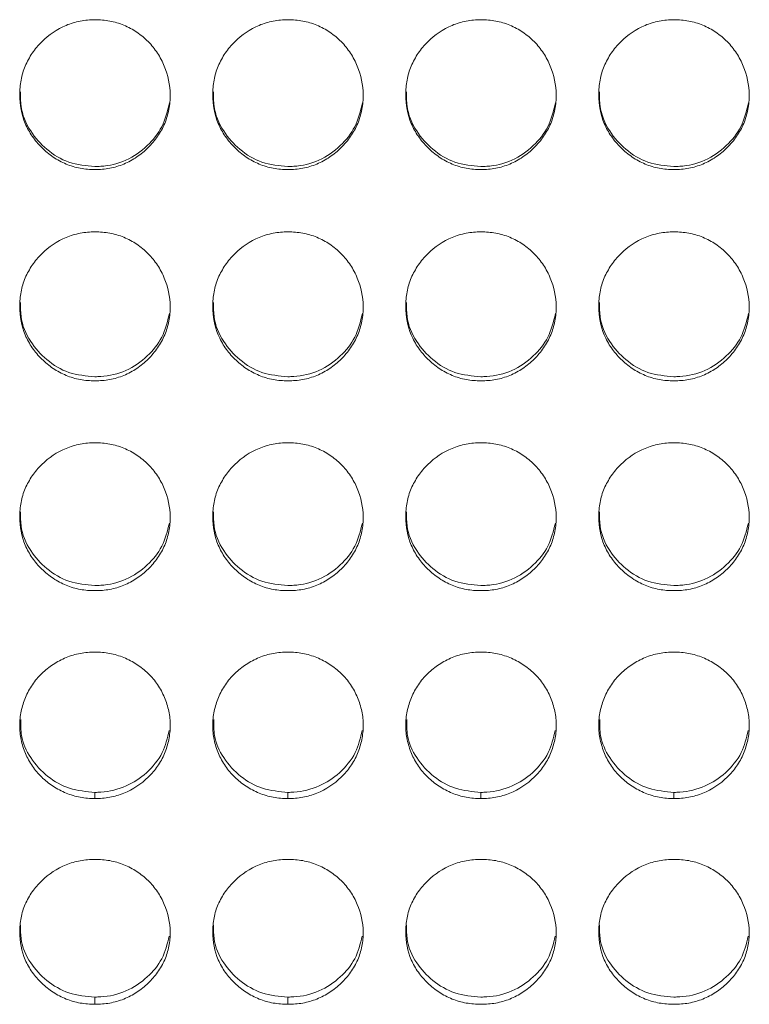
# Model space of a CAD drawing. Units: millimetres. Extents: x 3328 to 3625, y 1837 to 2053.
# Drawn here: x 3401 to 3404, y 1957 to 1961 of the extents above; entities that cross this region are included whole.
import ezdxf

# ---------------------------------------------------------------- set-up
doc = ezdxf.new("R2010")
doc.units = ezdxf.units.MM
doc.layers.add('Греерс', color=7, linetype='Continuous', lineweight=15)

# ---------------------------------------------------------------- blocks, each defined once
blk = doc.blocks.new('ЗВ-200Е_спереди')
at = {"layer": 'Греерс', "color": 7, "linetype": 'Continuous', "lineweight": 15}
for p, q in [((-631.86, 107.137), (-631.86, 106.889)), ((-624.16, 107.137), (-624.16, 106.889)), ((-616.46, 107.137), (-616.46, 106.889)), ((-608.76, 107.137), (-608.76, 106.889)), ((-631.858, 98.97), (-631.858, 98.681)), ((-624.158, 98.97), (-624.158, 98.681))]:
    blk.add_line(p, q, dxfattribs=at)
for points, knots in [([(-631.858, 131.992), (-632.056, 131.992), (-632.252, 132.009), (-632.637, 132.08), (-632.828, 132.136), (-633.192, 132.287), (-633.364, 132.381), (-633.687, 132.602), (-633.841, 132.73), (-634.119, 133.006), (-634.245, 133.155), (-634.469, 133.48), (-634.564, 133.653), (-634.786, 134.191), (-634.857, 134.586), (-634.857, 135.173), (-634.84, 135.371), (-634.77, 135.755), (-634.716, 135.941), (-634.565, 136.301), (-634.468, 136.476), (-634.247, 136.8), (-634.122, 136.951), (-633.704, 137.371), (-633.377, 137.594), (-632.827, 137.822), (-632.639, 137.878), (-632.254, 137.953), (-632.056, 137.972), (-631.857, 137.972)], [0, 0, 0, 0, 0.0625, 0.0625, 0.125, 0.125, 0.1875, 0.1875, 0.25, 0.25, 0.3125, 0.3125, 0.375, 0.375, 0.5, 0.5, 0.5625, 0.5625, 0.625, 0.625, 0.6875, 0.6875, 0.75, 0.75, 0.875, 0.875, 0.9375, 0.9375, 1, 1, 1, 1]), ([(-631.857, 137.972), (-631.659, 137.972), (-631.463, 137.954), (-631.079, 137.883), (-630.888, 137.828), (-630.523, 137.676), (-630.351, 137.582), (-630.027, 137.362), (-629.874, 137.235), (-629.598, 136.956), (-629.475, 136.804), (-629.259, 136.475), (-629.166, 136.3), (-628.942, 135.759), (-628.861, 135.366), (-628.855, 134.783), (-628.873, 134.585), (-628.946, 134.2), (-629.001, 134.014), (-629.152, 133.654), (-629.248, 133.479), (-629.469, 133.156), (-629.595, 133.006), (-629.875, 132.728), (-630.027, 132.603), (-630.35, 132.383), (-630.524, 132.287), (-630.888, 132.135), (-631.076, 132.08), (-631.461, 132.008), (-631.659, 131.992), (-631.858, 131.992)], [0, 0, 0, 0, 0.0625, 0.0625, 0.125, 0.125, 0.1875, 0.1875, 0.25, 0.25, 0.3125, 0.3125, 0.375, 0.375, 0.5, 0.5, 0.5625, 0.5625, 0.625, 0.625, 0.6875, 0.6875, 0.75, 0.75, 0.8125, 0.8125, 0.875, 0.875, 0.9375, 0.9375, 1, 1, 1, 1]), ([(-624.158, 131.992), (-624.356, 131.992), (-624.552, 132.009), (-624.937, 132.08), (-625.128, 132.136), (-625.492, 132.287), (-625.664, 132.381), (-625.987, 132.602), (-626.141, 132.73), (-626.419, 133.006), (-626.545, 133.155), (-626.769, 133.48), (-626.864, 133.653), (-627.086, 134.191), (-627.157, 134.586), (-627.157, 135.173), (-627.14, 135.371), (-627.07, 135.755), (-627.016, 135.941), (-626.865, 136.301), (-626.768, 136.476), (-626.547, 136.8), (-626.422, 136.951), (-626.004, 137.371), (-625.677, 137.594), (-625.127, 137.822), (-624.939, 137.878), (-624.554, 137.953), (-624.356, 137.972), (-624.157, 137.972)], [0, 0, 0, 0, 0.0625, 0.0625, 0.125, 0.125, 0.1875, 0.1875, 0.25, 0.25, 0.3125, 0.3125, 0.375, 0.375, 0.5, 0.5, 0.5625, 0.5625, 0.625, 0.625, 0.6875, 0.6875, 0.75, 0.75, 0.875, 0.875, 0.9375, 0.9375, 1, 1, 1, 1]), ([(-624.157, 137.972), (-623.959, 137.972), (-623.763, 137.954), (-623.379, 137.883), (-623.188, 137.828), (-622.823, 137.676), (-622.651, 137.582), (-622.327, 137.362), (-622.174, 137.235), (-621.898, 136.956), (-621.775, 136.804), (-621.559, 136.475), (-621.466, 136.3), (-621.242, 135.759), (-621.161, 135.366), (-621.155, 134.783), (-621.173, 134.585), (-621.246, 134.2), (-621.301, 134.014), (-621.452, 133.654), (-621.548, 133.479), (-621.769, 133.156), (-621.895, 133.006), (-622.175, 132.728), (-622.327, 132.603), (-622.65, 132.383), (-622.824, 132.287), (-623.188, 132.135), (-623.376, 132.08), (-623.761, 132.008), (-623.959, 131.992), (-624.158, 131.992)], [0, 0, 0, 0, 0.0625, 0.0625, 0.125, 0.125, 0.1875, 0.1875, 0.25, 0.25, 0.3125, 0.3125, 0.375, 0.375, 0.5, 0.5, 0.5625, 0.5625, 0.625, 0.625, 0.6875, 0.6875, 0.75, 0.75, 0.8125, 0.8125, 0.875, 0.875, 0.9375, 0.9375, 1, 1, 1, 1]), ([(-616.458, 131.992), (-616.656, 131.992), (-616.852, 132.009), (-617.237, 132.08), (-617.428, 132.136), (-617.792, 132.287), (-617.964, 132.381), (-618.287, 132.602), (-618.441, 132.73), (-618.719, 133.006), (-618.845, 133.155), (-619.069, 133.48), (-619.164, 133.653), (-619.386, 134.191), (-619.457, 134.586), (-619.457, 135.173), (-619.44, 135.371), (-619.37, 135.755), (-619.316, 135.941), (-619.165, 136.301), (-619.068, 136.476), (-618.847, 136.8), (-618.722, 136.951), (-618.304, 137.371), (-617.977, 137.594), (-617.427, 137.822), (-617.239, 137.878), (-616.854, 137.953), (-616.656, 137.972), (-616.457, 137.972)], [0, 0, 0, 0, 0.0625, 0.0625, 0.125, 0.125, 0.1875, 0.1875, 0.25, 0.25, 0.3125, 0.3125, 0.375, 0.375, 0.5, 0.5, 0.5625, 0.5625, 0.625, 0.625, 0.6875, 0.6875, 0.75, 0.75, 0.875, 0.875, 0.9375, 0.9375, 1, 1, 1, 1]), ([(-616.457, 137.972), (-616.259, 137.972), (-616.063, 137.954), (-615.679, 137.883), (-615.488, 137.828), (-615.123, 137.676), (-614.951, 137.582), (-614.627, 137.362), (-614.474, 137.235), (-614.198, 136.956), (-614.075, 136.804), (-613.859, 136.475), (-613.766, 136.3), (-613.542, 135.759), (-613.461, 135.366), (-613.455, 134.783), (-613.473, 134.585), (-613.546, 134.2), (-613.601, 134.014), (-613.752, 133.654), (-613.848, 133.479), (-614.069, 133.156), (-614.195, 133.006), (-614.475, 132.728), (-614.627, 132.603), (-614.95, 132.383), (-615.124, 132.287), (-615.488, 132.135), (-615.676, 132.08), (-616.061, 132.008), (-616.259, 131.992), (-616.458, 131.992)], [0, 0, 0, 0, 0.0625, 0.0625, 0.125, 0.125, 0.1875, 0.1875, 0.25, 0.25, 0.3125, 0.3125, 0.375, 0.375, 0.5, 0.5, 0.5625, 0.5625, 0.625, 0.625, 0.6875, 0.6875, 0.75, 0.75, 0.8125, 0.8125, 0.875, 0.875, 0.9375, 0.9375, 1, 1, 1, 1]), ([(-608.758, 131.992), (-608.956, 131.992), (-609.152, 132.009), (-609.537, 132.08), (-609.728, 132.136), (-610.092, 132.287), (-610.264, 132.381), (-610.587, 132.602), (-610.741, 132.73), (-611.019, 133.006), (-611.145, 133.155), (-611.369, 133.48), (-611.464, 133.653), (-611.686, 134.191), (-611.757, 134.586), (-611.757, 135.173), (-611.74, 135.371), (-611.67, 135.755), (-611.616, 135.941), (-611.465, 136.301), (-611.368, 136.476), (-611.147, 136.8), (-611.022, 136.951), (-610.604, 137.371), (-610.277, 137.594), (-609.727, 137.822), (-609.539, 137.878), (-609.154, 137.953), (-608.956, 137.972), (-608.757, 137.972)], [0, 0, 0, 0, 0.0625, 0.0625, 0.125, 0.125, 0.1875, 0.1875, 0.25, 0.25, 0.3125, 0.3125, 0.375, 0.375, 0.5, 0.5, 0.5625, 0.5625, 0.625, 0.625, 0.6875, 0.6875, 0.75, 0.75, 0.875, 0.875, 0.9375, 0.9375, 1, 1, 1, 1]), ([(-608.757, 137.972), (-608.559, 137.972), (-608.363, 137.954), (-607.979, 137.883), (-607.788, 137.828), (-607.423, 137.676), (-607.251, 137.582), (-606.927, 137.362), (-606.774, 137.235), (-606.498, 136.956), (-606.375, 136.804), (-606.159, 136.475), (-606.066, 136.3), (-605.842, 135.759), (-605.761, 135.366), (-605.755, 134.783), (-605.773, 134.585), (-605.846, 134.2), (-605.901, 134.014), (-606.052, 133.654), (-606.148, 133.479), (-606.369, 133.156), (-606.495, 133.006), (-606.775, 132.728), (-606.927, 132.603), (-607.25, 132.383), (-607.424, 132.287), (-607.788, 132.135), (-607.976, 132.08), (-608.361, 132.008), (-608.559, 131.992), (-608.758, 131.992)], [0, 0, 0, 0, 0.0625, 0.0625, 0.125, 0.125, 0.1875, 0.1875, 0.25, 0.25, 0.3125, 0.3125, 0.375, 0.375, 0.5, 0.5, 0.5625, 0.5625, 0.625, 0.625, 0.6875, 0.6875, 0.75, 0.75, 0.8125, 0.8125, 0.875, 0.875, 0.9375, 0.9375, 1, 1, 1, 1]), ([(-631.858, 132.115), (-632.212, 132.146), (-632.909, 132.207), (-633.801, 132.758), (-634.483, 133.523), (-634.838, 134.354), (-634.828, 134.9), (-634.824, 135.089)], [0, 0, 0, 0, 0.224868, 0.441941, 0.650522, 0.879354, 1, 1, 1, 1]), ([(-624.158, 132.115), (-624.512, 132.146), (-625.209, 132.207), (-626.101, 132.758), (-626.783, 133.523), (-627.138, 134.354), (-627.128, 134.9), (-627.124, 135.089)], [0, 0, 0, 0, 0.224868, 0.441941, 0.650522, 0.879354, 1, 1, 1, 1]), ([(-616.458, 132.115), (-616.812, 132.146), (-617.509, 132.207), (-618.401, 132.758), (-619.083, 133.523), (-619.438, 134.354), (-619.428, 134.9), (-619.424, 135.089)], [0, 0, 0, 0, 0.224867, 0.44194, 0.650522, 0.879354, 1, 1, 1, 1]), ([(-608.758, 132.115), (-609.112, 132.146), (-609.809, 132.207), (-610.701, 132.758), (-611.383, 133.523), (-611.738, 134.354), (-611.728, 134.9), (-611.724, 135.089)], [0, 0, 0, 0, 0.224867, 0.44194, 0.650522, 0.879354, 1, 1, 1, 1]), ([(-628.887, 134.651), (-628.966, 134.324), (-629.12, 133.686), (-629.762, 132.897), (-630.593, 132.309), (-631.359, 132.124), (-631.781, 132.116), (-631.858, 132.115)], [0, 0, 0, 0, 0.236265, 0.459849, 0.702278, 0.94613, 1, 1, 1, 1]), ([(-621.187, 134.651), (-621.266, 134.324), (-621.42, 133.686), (-622.062, 132.897), (-622.893, 132.309), (-623.659, 132.124), (-624.081, 132.116), (-624.158, 132.115)], [0, 0, 0, 0, 0.236265, 0.459849, 0.702278, 0.94613, 1, 1, 1, 1]), ([(-613.487, 134.651), (-613.566, 134.324), (-613.72, 133.686), (-614.362, 132.897), (-615.193, 132.309), (-615.959, 132.124), (-616.381, 132.116), (-616.458, 132.115)], [0, 0, 0, 0, 0.236265, 0.459849, 0.702277, 0.946129, 1, 1, 1, 1]), ([(-605.787, 134.651), (-605.866, 134.324), (-606.02, 133.686), (-606.662, 132.897), (-607.493, 132.309), (-608.259, 132.124), (-608.681, 132.116), (-608.758, 132.115)], [0, 0, 0, 0, 0.236265, 0.459848, 0.702278, 0.946129, 1, 1, 1, 1]), ([(-631.858, 123.56), (-632.056, 123.56), (-632.252, 123.576), (-632.637, 123.647), (-632.828, 123.702), (-633.192, 123.853), (-633.364, 123.946), (-633.687, 124.166), (-633.841, 124.293), (-634.119, 124.568), (-634.245, 124.716), (-634.469, 125.038), (-634.564, 125.211), (-634.786, 125.746), (-634.857, 126.139), (-634.857, 126.722), (-634.84, 126.919), (-634.77, 127.301), (-634.716, 127.486), (-634.565, 127.844), (-634.468, 128.018), (-634.247, 128.34), (-634.122, 128.491), (-633.704, 128.909), (-633.377, 129.13), (-632.827, 129.357), (-632.639, 129.413), (-632.254, 129.488), (-632.056, 129.506), (-631.857, 129.507)], [0, 0, 0, 0, 0.0625, 0.0625, 0.125, 0.125, 0.1875, 0.1875, 0.25, 0.25, 0.3125, 0.3125, 0.375, 0.375, 0.5, 0.5, 0.5625, 0.5625, 0.625, 0.625, 0.6875, 0.6875, 0.75, 0.75, 0.875, 0.875, 0.9375, 0.9375, 1, 1, 1, 1]), ([(-631.857, 129.507), (-631.659, 129.506), (-631.463, 129.489), (-631.079, 129.418), (-630.888, 129.363), (-630.523, 129.212), (-630.351, 129.119), (-630.027, 128.9), (-629.874, 128.773), (-629.598, 128.495), (-629.475, 128.344), (-629.259, 128.017), (-629.166, 127.843), (-628.942, 127.305), (-628.861, 126.914), (-628.855, 126.334), (-628.873, 126.137), (-628.946, 125.755), (-629.001, 125.569), (-629.152, 125.211), (-629.248, 125.037), (-629.469, 124.717), (-629.595, 124.568), (-629.875, 124.291), (-630.027, 124.166), (-630.35, 123.948), (-630.524, 123.852), (-630.888, 123.701), (-631.076, 123.647), (-631.461, 123.576), (-631.659, 123.56), (-631.858, 123.56)], [0, 0, 0, 0, 0.0625, 0.0625, 0.125, 0.125, 0.1875, 0.1875, 0.25, 0.25, 0.3125, 0.3125, 0.375, 0.375, 0.5, 0.5, 0.5625, 0.5625, 0.625, 0.625, 0.6875, 0.6875, 0.75, 0.75, 0.8125, 0.8125, 0.875, 0.875, 0.9375, 0.9375, 1, 1, 1, 1]), ([(-624.158, 123.56), (-624.356, 123.56), (-624.552, 123.576), (-624.937, 123.647), (-625.128, 123.702), (-625.492, 123.853), (-625.664, 123.946), (-625.987, 124.166), (-626.141, 124.293), (-626.419, 124.568), (-626.545, 124.716), (-626.769, 125.038), (-626.864, 125.211), (-627.086, 125.746), (-627.157, 126.139), (-627.157, 126.722), (-627.14, 126.919), (-627.07, 127.301), (-627.016, 127.486), (-626.865, 127.844), (-626.768, 128.018), (-626.547, 128.34), (-626.422, 128.491), (-626.004, 128.909), (-625.677, 129.13), (-625.127, 129.357), (-624.939, 129.413), (-624.554, 129.488), (-624.356, 129.506), (-624.157, 129.507)], [0, 0, 0, 0, 0.0625, 0.0625, 0.125, 0.125, 0.1875, 0.1875, 0.25, 0.25, 0.3125, 0.3125, 0.375, 0.375, 0.5, 0.5, 0.5625, 0.5625, 0.625, 0.625, 0.6875, 0.6875, 0.75, 0.75, 0.875, 0.875, 0.9375, 0.9375, 1, 1, 1, 1]), ([(-624.157, 129.507), (-623.959, 129.506), (-623.763, 129.489), (-623.379, 129.418), (-623.188, 129.363), (-622.823, 129.212), (-622.651, 129.119), (-622.327, 128.9), (-622.174, 128.773), (-621.898, 128.495), (-621.775, 128.344), (-621.559, 128.017), (-621.466, 127.843), (-621.242, 127.305), (-621.161, 126.914), (-621.155, 126.334), (-621.173, 126.137), (-621.246, 125.755), (-621.301, 125.569), (-621.452, 125.211), (-621.548, 125.037), (-621.769, 124.717), (-621.895, 124.568), (-622.175, 124.291), (-622.327, 124.166), (-622.65, 123.948), (-622.824, 123.852), (-623.188, 123.701), (-623.376, 123.647), (-623.761, 123.576), (-623.959, 123.56), (-624.158, 123.56)], [0, 0, 0, 0, 0.0625, 0.0625, 0.125, 0.125, 0.1875, 0.1875, 0.25, 0.25, 0.3125, 0.3125, 0.375, 0.375, 0.5, 0.5, 0.5625, 0.5625, 0.625, 0.625, 0.6875, 0.6875, 0.75, 0.75, 0.8125, 0.8125, 0.875, 0.875, 0.9375, 0.9375, 1, 1, 1, 1]), ([(-616.458, 123.56), (-616.656, 123.56), (-616.852, 123.576), (-617.237, 123.647), (-617.428, 123.702), (-617.792, 123.853), (-617.964, 123.946), (-618.287, 124.166), (-618.441, 124.293), (-618.719, 124.568), (-618.845, 124.716), (-619.069, 125.038), (-619.164, 125.211), (-619.386, 125.746), (-619.457, 126.139), (-619.457, 126.722), (-619.44, 126.919), (-619.37, 127.301), (-619.316, 127.486), (-619.165, 127.844), (-619.068, 128.018), (-618.847, 128.34), (-618.722, 128.491), (-618.304, 128.909), (-617.977, 129.13), (-617.427, 129.357), (-617.239, 129.413), (-616.854, 129.488), (-616.656, 129.506), (-616.457, 129.507)], [0, 0, 0, 0, 0.0625, 0.0625, 0.125, 0.125, 0.1875, 0.1875, 0.25, 0.25, 0.3125, 0.3125, 0.375, 0.375, 0.5, 0.5, 0.5625, 0.5625, 0.625, 0.625, 0.6875, 0.6875, 0.75, 0.75, 0.875, 0.875, 0.9375, 0.9375, 1, 1, 1, 1]), ([(-616.457, 129.507), (-616.259, 129.506), (-616.063, 129.489), (-615.679, 129.418), (-615.488, 129.363), (-615.123, 129.212), (-614.951, 129.119), (-614.627, 128.9), (-614.474, 128.773), (-614.198, 128.495), (-614.075, 128.344), (-613.859, 128.017), (-613.766, 127.843), (-613.542, 127.305), (-613.461, 126.914), (-613.455, 126.334), (-613.473, 126.137), (-613.546, 125.755), (-613.601, 125.569), (-613.752, 125.211), (-613.848, 125.037), (-614.069, 124.717), (-614.195, 124.568), (-614.475, 124.291), (-614.627, 124.166), (-614.95, 123.948), (-615.124, 123.852), (-615.488, 123.701), (-615.676, 123.647), (-616.061, 123.576), (-616.259, 123.56), (-616.458, 123.56)], [0, 0, 0, 0, 0.0625, 0.0625, 0.125, 0.125, 0.1875, 0.1875, 0.25, 0.25, 0.3125, 0.3125, 0.375, 0.375, 0.5, 0.5, 0.5625, 0.5625, 0.625, 0.625, 0.6875, 0.6875, 0.75, 0.75, 0.8125, 0.8125, 0.875, 0.875, 0.9375, 0.9375, 1, 1, 1, 1]), ([(-608.758, 123.56), (-608.956, 123.56), (-609.152, 123.576), (-609.537, 123.647), (-609.728, 123.702), (-610.092, 123.853), (-610.264, 123.946), (-610.587, 124.166), (-610.741, 124.293), (-611.019, 124.568), (-611.145, 124.716), (-611.369, 125.038), (-611.464, 125.211), (-611.686, 125.746), (-611.757, 126.139), (-611.757, 126.722), (-611.74, 126.919), (-611.67, 127.301), (-611.616, 127.486), (-611.465, 127.844), (-611.368, 128.018), (-611.147, 128.34), (-611.022, 128.491), (-610.604, 128.909), (-610.277, 129.13), (-609.727, 129.357), (-609.539, 129.413), (-609.154, 129.488), (-608.956, 129.506), (-608.757, 129.507)], [0, 0, 0, 0, 0.0625, 0.0625, 0.125, 0.125, 0.1875, 0.1875, 0.25, 0.25, 0.3125, 0.3125, 0.375, 0.375, 0.5, 0.5, 0.5625, 0.5625, 0.625, 0.625, 0.6875, 0.6875, 0.75, 0.75, 0.875, 0.875, 0.9375, 0.9375, 1, 1, 1, 1]), ([(-608.757, 129.507), (-608.559, 129.506), (-608.363, 129.489), (-607.979, 129.418), (-607.788, 129.363), (-607.423, 129.212), (-607.251, 129.119), (-606.927, 128.9), (-606.774, 128.773), (-606.498, 128.495), (-606.375, 128.344), (-606.159, 128.017), (-606.066, 127.843), (-605.842, 127.305), (-605.761, 126.914), (-605.755, 126.334), (-605.773, 126.137), (-605.846, 125.755), (-605.901, 125.569), (-606.052, 125.211), (-606.148, 125.037), (-606.369, 124.717), (-606.495, 124.568), (-606.775, 124.291), (-606.927, 124.166), (-607.25, 123.948), (-607.424, 123.852), (-607.788, 123.701), (-607.976, 123.647), (-608.361, 123.576), (-608.559, 123.56), (-608.758, 123.56)], [0, 0, 0, 0, 0.0625, 0.0625, 0.125, 0.125, 0.1875, 0.1875, 0.25, 0.25, 0.3125, 0.3125, 0.375, 0.375, 0.5, 0.5, 0.5625, 0.5625, 0.625, 0.625, 0.6875, 0.6875, 0.75, 0.75, 0.8125, 0.8125, 0.875, 0.875, 0.9375, 0.9375, 1, 1, 1, 1]), ([(-631.858, 123.724), (-632.212, 123.755), (-632.909, 123.816), (-633.801, 124.363), (-634.483, 125.124), (-634.838, 125.951), (-634.828, 126.494), (-634.824, 126.681)], [0, 0, 0, 0, 0.224868, 0.44194, 0.650522, 0.879354, 1, 1, 1, 1]), ([(-624.158, 123.724), (-624.512, 123.755), (-625.209, 123.816), (-626.101, 124.363), (-626.783, 125.124), (-627.138, 125.951), (-627.128, 126.494), (-627.124, 126.681)], [0, 0, 0, 0, 0.224868, 0.44194, 0.650522, 0.879354, 1, 1, 1, 1]), ([(-616.458, 123.724), (-616.812, 123.755), (-617.509, 123.816), (-618.401, 124.363), (-619.083, 125.124), (-619.438, 125.951), (-619.428, 126.494), (-619.424, 126.681)], [0, 0, 0, 0, 0.224867, 0.44194, 0.650522, 0.879354, 1, 1, 1, 1]), ([(-608.758, 123.724), (-609.112, 123.755), (-609.809, 123.816), (-610.701, 124.363), (-611.383, 125.124), (-611.738, 125.951), (-611.728, 126.494), (-611.724, 126.681)], [0, 0, 0, 0, 0.224867, 0.44194, 0.650521, 0.879354, 1, 1, 1, 1]), ([(-628.888, 126.241), (-628.967, 125.917), (-629.121, 125.285), (-629.762, 124.501), (-630.593, 123.917), (-631.359, 123.733), (-631.781, 123.726), (-631.858, 123.724)], [0, 0, 0, 0, 0.235285, 0.459157, 0.701897, 0.946061, 1, 1, 1, 1]), ([(-621.188, 126.241), (-621.267, 125.917), (-621.421, 125.285), (-622.062, 124.501), (-622.893, 123.917), (-623.659, 123.733), (-624.081, 123.726), (-624.158, 123.724)], [0, 0, 0, 0, 0.235285, 0.459157, 0.701897, 0.946061, 1, 1, 1, 1]), ([(-613.488, 126.241), (-613.567, 125.917), (-613.721, 125.285), (-614.362, 124.501), (-615.193, 123.917), (-615.959, 123.733), (-616.381, 123.726), (-616.458, 123.724)], [0, 0, 0, 0, 0.235285, 0.459157, 0.701896, 0.94606, 1, 1, 1, 1]), ([(-605.788, 126.241), (-605.867, 125.917), (-606.021, 125.285), (-606.662, 124.501), (-607.493, 123.917), (-608.259, 123.733), (-608.681, 123.726), (-608.758, 123.724)], [0, 0, 0, 0, 0.235285, 0.459156, 0.701896, 0.94606, 1, 1, 1, 1]), ([(-631.858, 115.187), (-632.056, 115.187), (-632.252, 115.203), (-632.637, 115.274), (-632.828, 115.328), (-633.192, 115.478), (-633.364, 115.57), (-633.687, 115.788), (-633.841, 115.914), (-634.119, 116.187), (-634.245, 116.334), (-634.469, 116.654), (-634.564, 116.825), (-634.786, 117.356), (-634.857, 117.746), (-634.857, 118.325), (-634.84, 118.52), (-634.77, 118.9), (-634.716, 119.084), (-634.565, 119.439), (-634.468, 119.611), (-634.247, 119.932), (-634.122, 120.081), (-633.704, 120.496), (-633.377, 120.716), (-632.827, 120.941), (-632.639, 120.997), (-632.254, 121.071), (-632.056, 121.09), (-631.857, 121.09)], [0, 0, 0, 0, 0.0625, 0.0625, 0.125, 0.125, 0.1875, 0.1875, 0.25, 0.25, 0.3125, 0.3125, 0.375, 0.375, 0.5, 0.5, 0.5625, 0.5625, 0.625, 0.625, 0.6875, 0.6875, 0.75, 0.75, 0.875, 0.875, 0.9375, 0.9375, 1, 1, 1, 1]), ([(-631.857, 121.09), (-631.659, 121.09), (-631.463, 121.073), (-631.079, 121.002), (-630.888, 120.947), (-630.523, 120.798), (-630.351, 120.705), (-630.027, 120.487), (-629.874, 120.361), (-629.598, 120.086), (-629.475, 119.935), (-629.259, 119.611), (-629.166, 119.438), (-628.942, 118.904), (-628.861, 118.516), (-628.855, 117.939), (-628.873, 117.744), (-628.946, 117.365), (-629.001, 117.181), (-629.152, 116.825), (-629.248, 116.653), (-629.469, 116.335), (-629.595, 116.187), (-629.875, 115.913), (-630.027, 115.789), (-630.35, 115.572), (-630.524, 115.477), (-630.888, 115.327), (-631.076, 115.273), (-631.461, 115.203), (-631.659, 115.187), (-631.858, 115.187)], [0, 0, 0, 0, 0.0625, 0.0625, 0.125, 0.125, 0.1875, 0.1875, 0.25, 0.25, 0.3125, 0.3125, 0.375, 0.375, 0.5, 0.5, 0.5625, 0.5625, 0.625, 0.625, 0.6875, 0.6875, 0.75, 0.75, 0.8125, 0.8125, 0.875, 0.875, 0.9375, 0.9375, 1, 1, 1, 1]), ([(-624.158, 115.187), (-624.356, 115.187), (-624.552, 115.203), (-624.937, 115.274), (-625.128, 115.328), (-625.492, 115.478), (-625.664, 115.57), (-625.987, 115.788), (-626.141, 115.914), (-626.419, 116.187), (-626.545, 116.334), (-626.769, 116.654), (-626.864, 116.825), (-627.086, 117.356), (-627.157, 117.746), (-627.157, 118.325), (-627.14, 118.52), (-627.07, 118.9), (-627.016, 119.084), (-626.865, 119.439), (-626.768, 119.611), (-626.547, 119.932), (-626.422, 120.081), (-626.004, 120.496), (-625.677, 120.716), (-625.127, 120.941), (-624.939, 120.997), (-624.554, 121.071), (-624.356, 121.09), (-624.157, 121.09)], [0, 0, 0, 0, 0.0625, 0.0625, 0.125, 0.125, 0.1875, 0.1875, 0.25, 0.25, 0.3125, 0.3125, 0.375, 0.375, 0.5, 0.5, 0.5625, 0.5625, 0.625, 0.625, 0.6875, 0.6875, 0.75, 0.75, 0.875, 0.875, 0.9375, 0.9375, 1, 1, 1, 1]), ([(-624.157, 121.09), (-623.959, 121.09), (-623.763, 121.073), (-623.379, 121.002), (-623.188, 120.947), (-622.823, 120.798), (-622.651, 120.705), (-622.327, 120.487), (-622.174, 120.361), (-621.898, 120.086), (-621.775, 119.935), (-621.559, 119.611), (-621.466, 119.438), (-621.242, 118.904), (-621.161, 118.516), (-621.155, 117.939), (-621.173, 117.744), (-621.246, 117.365), (-621.301, 117.181), (-621.452, 116.825), (-621.548, 116.653), (-621.769, 116.335), (-621.895, 116.187), (-622.175, 115.913), (-622.327, 115.789), (-622.65, 115.572), (-622.824, 115.477), (-623.188, 115.327), (-623.376, 115.273), (-623.761, 115.203), (-623.959, 115.187), (-624.158, 115.187)], [0, 0, 0, 0, 0.0625, 0.0625, 0.125, 0.125, 0.1875, 0.1875, 0.25, 0.25, 0.3125, 0.3125, 0.375, 0.375, 0.5, 0.5, 0.5625, 0.5625, 0.625, 0.625, 0.6875, 0.6875, 0.75, 0.75, 0.8125, 0.8125, 0.875, 0.875, 0.9375, 0.9375, 1, 1, 1, 1]), ([(-616.458, 115.187), (-616.656, 115.187), (-616.852, 115.203), (-617.237, 115.274), (-617.428, 115.328), (-617.792, 115.478), (-617.964, 115.57), (-618.287, 115.788), (-618.441, 115.914), (-618.719, 116.187), (-618.845, 116.334), (-619.069, 116.654), (-619.164, 116.825), (-619.386, 117.356), (-619.457, 117.746), (-619.457, 118.325), (-619.44, 118.52), (-619.37, 118.9), (-619.316, 119.084), (-619.165, 119.439), (-619.068, 119.611), (-618.847, 119.932), (-618.722, 120.081), (-618.304, 120.496), (-617.977, 120.716), (-617.427, 120.941), (-617.239, 120.997), (-616.854, 121.071), (-616.656, 121.09), (-616.457, 121.09)], [0, 0, 0, 0, 0.0625, 0.0625, 0.125, 0.125, 0.1875, 0.1875, 0.25, 0.25, 0.3125, 0.3125, 0.375, 0.375, 0.5, 0.5, 0.5625, 0.5625, 0.625, 0.625, 0.6875, 0.6875, 0.75, 0.75, 0.875, 0.875, 0.9375, 0.9375, 1, 1, 1, 1]), ([(-616.457, 121.09), (-616.259, 121.09), (-616.063, 121.073), (-615.679, 121.002), (-615.488, 120.947), (-615.123, 120.798), (-614.951, 120.705), (-614.627, 120.487), (-614.474, 120.361), (-614.198, 120.086), (-614.075, 119.935), (-613.859, 119.611), (-613.766, 119.438), (-613.542, 118.904), (-613.461, 118.516), (-613.455, 117.939), (-613.473, 117.744), (-613.546, 117.365), (-613.601, 117.181), (-613.752, 116.825), (-613.848, 116.653), (-614.069, 116.335), (-614.195, 116.187), (-614.475, 115.913), (-614.627, 115.789), (-614.95, 115.572), (-615.124, 115.477), (-615.488, 115.327), (-615.676, 115.273), (-616.061, 115.203), (-616.259, 115.187), (-616.458, 115.187)], [0, 0, 0, 0, 0.0625, 0.0625, 0.125, 0.125, 0.1875, 0.1875, 0.25, 0.25, 0.3125, 0.3125, 0.375, 0.375, 0.5, 0.5, 0.5625, 0.5625, 0.625, 0.625, 0.6875, 0.6875, 0.75, 0.75, 0.8125, 0.8125, 0.875, 0.875, 0.9375, 0.9375, 1, 1, 1, 1]), ([(-608.758, 115.187), (-608.956, 115.187), (-609.152, 115.203), (-609.537, 115.274), (-609.728, 115.328), (-610.092, 115.478), (-610.264, 115.57), (-610.587, 115.788), (-610.741, 115.914), (-611.019, 116.187), (-611.145, 116.334), (-611.369, 116.654), (-611.464, 116.825), (-611.686, 117.356), (-611.757, 117.746), (-611.757, 118.325), (-611.74, 118.52), (-611.67, 118.9), (-611.616, 119.084), (-611.465, 119.439), (-611.368, 119.611), (-611.147, 119.932), (-611.022, 120.081), (-610.604, 120.496), (-610.277, 120.716), (-609.727, 120.941), (-609.539, 120.997), (-609.154, 121.071), (-608.956, 121.09), (-608.757, 121.09)], [0, 0, 0, 0, 0.0625, 0.0625, 0.125, 0.125, 0.1875, 0.1875, 0.25, 0.25, 0.3125, 0.3125, 0.375, 0.375, 0.5, 0.5, 0.5625, 0.5625, 0.625, 0.625, 0.6875, 0.6875, 0.75, 0.75, 0.875, 0.875, 0.9375, 0.9375, 1, 1, 1, 1]), ([(-608.757, 121.09), (-608.559, 121.09), (-608.363, 121.073), (-607.979, 121.002), (-607.788, 120.947), (-607.423, 120.798), (-607.251, 120.705), (-606.927, 120.487), (-606.774, 120.361), (-606.498, 120.086), (-606.375, 119.935), (-606.159, 119.611), (-606.066, 119.438), (-605.842, 118.904), (-605.761, 118.516), (-605.755, 117.939), (-605.773, 117.744), (-605.846, 117.365), (-605.901, 117.181), (-606.052, 116.825), (-606.148, 116.653), (-606.369, 116.335), (-606.495, 116.187), (-606.775, 115.913), (-606.927, 115.789), (-607.25, 115.572), (-607.424, 115.477), (-607.788, 115.327), (-607.976, 115.273), (-608.361, 115.203), (-608.559, 115.187), (-608.758, 115.187)], [0, 0, 0, 0, 0.0625, 0.0625, 0.125, 0.125, 0.1875, 0.1875, 0.25, 0.25, 0.3125, 0.3125, 0.375, 0.375, 0.5, 0.5, 0.5625, 0.5625, 0.625, 0.625, 0.6875, 0.6875, 0.75, 0.75, 0.8125, 0.8125, 0.875, 0.875, 0.9375, 0.9375, 1, 1, 1, 1]), ([(-631.858, 115.393), (-632.212, 115.424), (-632.909, 115.484), (-633.801, 116.027), (-634.483, 116.782), (-634.838, 117.602), (-634.828, 118.141), (-634.824, 118.327)], [0, 0, 0, 0, 0.224868, 0.441941, 0.650522, 0.879354, 1, 1, 1, 1]), ([(-624.158, 115.393), (-624.512, 115.424), (-625.209, 115.484), (-626.101, 116.027), (-626.783, 116.782), (-627.138, 117.602), (-627.128, 118.141), (-627.124, 118.327)], [0, 0, 0, 0, 0.224868, 0.441941, 0.650522, 0.879354, 1, 1, 1, 1]), ([(-616.458, 115.393), (-616.812, 115.424), (-617.509, 115.484), (-618.401, 116.027), (-619.083, 116.782), (-619.438, 117.602), (-619.428, 118.141), (-619.424, 118.327)], [0, 0, 0, 0, 0.2248672, 0.4419399, 0.6505215, 0.879354, 1, 1, 1, 1]), ([(-608.758, 115.393), (-609.112, 115.424), (-609.809, 115.484), (-610.701, 116.027), (-611.383, 116.782), (-611.738, 117.602), (-611.728, 118.141), (-611.724, 118.327)], [0, 0, 0, 0, 0.224867, 0.44194, 0.650521, 0.879354, 1, 1, 1, 1]), ([(-628.89, 117.885), (-628.969, 117.565), (-629.122, 116.94), (-629.762, 116.164), (-630.593, 115.585), (-631.359, 115.402), (-631.781, 115.395), (-631.858, 115.393)], [0, 0, 0, 0, 0.234291, 0.458454, 0.701509, 0.945991, 1, 1, 1, 1]), ([(-621.19, 117.885), (-621.269, 117.565), (-621.422, 116.94), (-622.062, 116.164), (-622.893, 115.585), (-623.659, 115.402), (-624.081, 115.395), (-624.158, 115.393)], [0, 0, 0, 0, 0.234291, 0.458453, 0.701509, 0.945991, 1, 1, 1, 1]), ([(-613.49, 117.885), (-613.569, 117.565), (-613.722, 116.94), (-614.362, 116.164), (-615.193, 115.585), (-615.959, 115.402), (-616.381, 115.395), (-616.458, 115.393)], [0, 0, 0, 0, 0.234291, 0.458454, 0.701508, 0.94599, 1, 1, 1, 1]), ([(-605.79, 117.885), (-605.869, 117.565), (-606.022, 116.94), (-606.662, 116.164), (-607.493, 115.585), (-608.259, 115.402), (-608.681, 115.395), (-608.758, 115.393)], [0, 0, 0, 0, 0.234291, 0.458453, 0.701508, 0.94599, 1, 1, 1, 1]), ([(-631.86, 106.889), (-632.058, 106.888), (-632.254, 106.906), (-632.638, 106.978), (-632.828, 107.035), (-633.192, 107.184), (-633.364, 107.275), (-633.69, 107.488), (-633.845, 107.611), (-634.123, 107.878), (-634.247, 108.025), (-634.465, 108.345), (-634.556, 108.516), (-634.704, 108.868), (-634.763, 109.053), (-634.841, 109.429), (-634.861, 109.618), (-634.861, 109.998), (-634.84, 110.192), (-634.761, 110.567), (-634.704, 110.749), (-634.555, 111.105), (-634.463, 111.277), (-634.247, 111.594), (-634.123, 111.742), (-633.842, 112.014), (-633.688, 112.135), (-633.363, 112.349), (-633.188, 112.443), (-632.825, 112.592), (-632.639, 112.647), (-632.254, 112.721), (-632.056, 112.738), (-631.857, 112.738)], [0, 0, 0, 0, 0.0625, 0.0625, 0.125, 0.125, 0.1875, 0.1875, 0.25, 0.25, 0.3125, 0.3125, 0.375, 0.375, 0.4375, 0.4375, 0.5, 0.5, 0.5625, 0.5625, 0.625, 0.625, 0.6875, 0.6875, 0.75, 0.75, 0.8125, 0.8125, 0.875, 0.875, 0.9375, 0.9375, 1, 1, 1, 1]), ([(-631.857, 112.738), (-631.659, 112.737), (-631.463, 112.719), (-631.079, 112.646), (-630.889, 112.59), (-630.525, 112.441), (-630.352, 112.349), (-630.026, 112.136), (-629.871, 112.013), (-629.593, 111.743), (-629.468, 111.596), (-629.251, 111.276), (-629.159, 111.103), (-629.011, 110.749), (-628.952, 110.566), (-628.873, 110.188), (-628.854, 109.998), (-628.854, 109.618), (-628.875, 109.425), (-628.954, 109.05), (-629.01, 108.867), (-629.158, 108.513), (-629.251, 108.341), (-629.468, 108.025), (-629.593, 107.879), (-630.013, 107.474), (-630.343, 107.254), (-630.891, 107.033), (-631.078, 106.979), (-631.463, 106.907), (-631.661, 106.889), (-631.86, 106.889)], [0, 0, 0, 0, 0.0625, 0.0625, 0.125, 0.125, 0.1875, 0.1875, 0.25, 0.25, 0.3125, 0.3125, 0.375, 0.375, 0.4375, 0.4375, 0.5, 0.5, 0.5625, 0.5625, 0.625, 0.625, 0.6875, 0.6875, 0.75, 0.75, 0.875, 0.875, 0.9375, 0.9375, 1, 1, 1, 1]), ([(-624.16, 106.889), (-624.358, 106.888), (-624.554, 106.906), (-624.938, 106.978), (-625.128, 107.035), (-625.492, 107.184), (-625.664, 107.275), (-625.99, 107.488), (-626.145, 107.611), (-626.423, 107.878), (-626.547, 108.025), (-626.765, 108.345), (-626.856, 108.516), (-627.004, 108.868), (-627.063, 109.053), (-627.141, 109.429), (-627.161, 109.618), (-627.161, 109.998), (-627.14, 110.192), (-627.061, 110.567), (-627.004, 110.749), (-626.855, 111.105), (-626.763, 111.277), (-626.547, 111.594), (-626.423, 111.742), (-626.142, 112.014), (-625.988, 112.135), (-625.663, 112.349), (-625.488, 112.443), (-625.125, 112.592), (-624.939, 112.647), (-624.554, 112.721), (-624.356, 112.738), (-624.157, 112.738)], [0, 0, 0, 0, 0.0625, 0.0625, 0.125, 0.125, 0.1875, 0.1875, 0.25, 0.25, 0.3125, 0.3125, 0.375, 0.375, 0.4375, 0.4375, 0.5, 0.5, 0.5625, 0.5625, 0.625, 0.625, 0.6875, 0.6875, 0.75, 0.75, 0.8125, 0.8125, 0.875, 0.875, 0.9375, 0.9375, 1, 1, 1, 1]), ([(-624.157, 112.738), (-623.959, 112.737), (-623.763, 112.719), (-623.379, 112.646), (-623.189, 112.59), (-622.825, 112.441), (-622.652, 112.349), (-622.326, 112.136), (-622.171, 112.013), (-621.893, 111.743), (-621.768, 111.596), (-621.551, 111.276), (-621.459, 111.103), (-621.311, 110.749), (-621.252, 110.566), (-621.173, 110.188), (-621.154, 109.998), (-621.154, 109.618), (-621.175, 109.425), (-621.254, 109.05), (-621.31, 108.867), (-621.458, 108.513), (-621.551, 108.341), (-621.768, 108.025), (-621.893, 107.879), (-622.313, 107.474), (-622.643, 107.254), (-623.191, 107.033), (-623.378, 106.979), (-623.763, 106.907), (-623.961, 106.889), (-624.16, 106.889)], [0, 0, 0, 0, 0.0625, 0.0625, 0.125, 0.125, 0.1875, 0.1875, 0.25, 0.25, 0.3125, 0.3125, 0.375, 0.375, 0.4375, 0.4375, 0.5, 0.5, 0.5625, 0.5625, 0.625, 0.625, 0.6875, 0.6875, 0.75, 0.75, 0.875, 0.875, 0.9375, 0.9375, 1, 1, 1, 1]), ([(-616.46, 106.889), (-616.658, 106.888), (-616.854, 106.906), (-617.238, 106.978), (-617.428, 107.035), (-617.792, 107.184), (-617.964, 107.275), (-618.29, 107.488), (-618.445, 107.611), (-618.723, 107.878), (-618.847, 108.025), (-619.065, 108.345), (-619.156, 108.516), (-619.304, 108.868), (-619.363, 109.053), (-619.441, 109.429), (-619.461, 109.618), (-619.461, 109.998), (-619.44, 110.192), (-619.361, 110.567), (-619.304, 110.749), (-619.155, 111.105), (-619.063, 111.277), (-618.847, 111.594), (-618.723, 111.742), (-618.442, 112.014), (-618.288, 112.135), (-617.963, 112.349), (-617.788, 112.443), (-617.425, 112.592), (-617.239, 112.647), (-616.854, 112.721), (-616.656, 112.738), (-616.457, 112.738)], [0, 0, 0, 0, 0.0625, 0.0625, 0.125, 0.125, 0.1875, 0.1875, 0.25, 0.25, 0.3125, 0.3125, 0.375, 0.375, 0.4375, 0.4375, 0.5, 0.5, 0.5625, 0.5625, 0.625, 0.625, 0.6875, 0.6875, 0.75, 0.75, 0.8125, 0.8125, 0.875, 0.875, 0.9375, 0.9375, 1, 1, 1, 1]), ([(-616.457, 112.738), (-616.259, 112.737), (-616.063, 112.719), (-615.679, 112.646), (-615.489, 112.59), (-615.125, 112.441), (-614.952, 112.349), (-614.626, 112.136), (-614.471, 112.013), (-614.193, 111.743), (-614.068, 111.596), (-613.851, 111.276), (-613.759, 111.103), (-613.611, 110.749), (-613.552, 110.566), (-613.473, 110.188), (-613.454, 109.998), (-613.454, 109.618), (-613.475, 109.425), (-613.554, 109.05), (-613.61, 108.867), (-613.758, 108.513), (-613.851, 108.341), (-614.068, 108.025), (-614.193, 107.879), (-614.613, 107.474), (-614.943, 107.254), (-615.491, 107.033), (-615.678, 106.979), (-616.063, 106.907), (-616.261, 106.889), (-616.46, 106.889)], [0, 0, 0, 0, 0.0625, 0.0625, 0.125, 0.125, 0.1875, 0.1875, 0.25, 0.25, 0.3125, 0.3125, 0.375, 0.375, 0.4375, 0.4375, 0.5, 0.5, 0.5625, 0.5625, 0.625, 0.625, 0.6875, 0.6875, 0.75, 0.75, 0.875, 0.875, 0.9375, 0.9375, 1, 1, 1, 1]), ([(-608.76, 106.889), (-608.958, 106.888), (-609.154, 106.906), (-609.538, 106.978), (-609.728, 107.035), (-610.092, 107.184), (-610.264, 107.275), (-610.59, 107.488), (-610.745, 107.611), (-611.023, 107.878), (-611.147, 108.025), (-611.365, 108.345), (-611.456, 108.516), (-611.604, 108.868), (-611.663, 109.053), (-611.741, 109.429), (-611.761, 109.618), (-611.761, 109.998), (-611.74, 110.192), (-611.661, 110.567), (-611.604, 110.749), (-611.455, 111.105), (-611.363, 111.277), (-611.147, 111.594), (-611.023, 111.742), (-610.742, 112.014), (-610.588, 112.135), (-610.263, 112.349), (-610.088, 112.443), (-609.725, 112.592), (-609.539, 112.647), (-609.154, 112.721), (-608.956, 112.738), (-608.757, 112.738)], [0, 0, 0, 0, 0.0625, 0.0625, 0.125, 0.125, 0.1875, 0.1875, 0.25, 0.25, 0.3125, 0.3125, 0.375, 0.375, 0.4375, 0.4375, 0.5, 0.5, 0.5625, 0.5625, 0.625, 0.625, 0.6875, 0.6875, 0.75, 0.75, 0.8125, 0.8125, 0.875, 0.875, 0.9375, 0.9375, 1, 1, 1, 1]), ([(-608.757, 112.738), (-608.559, 112.737), (-608.363, 112.719), (-607.979, 112.646), (-607.789, 112.59), (-607.425, 112.441), (-607.252, 112.349), (-606.926, 112.136), (-606.771, 112.013), (-606.493, 111.743), (-606.368, 111.596), (-606.151, 111.276), (-606.059, 111.103), (-605.911, 110.749), (-605.852, 110.566), (-605.773, 110.188), (-605.754, 109.998), (-605.754, 109.618), (-605.775, 109.425), (-605.854, 109.05), (-605.91, 108.867), (-606.058, 108.513), (-606.151, 108.341), (-606.368, 108.025), (-606.493, 107.879), (-606.913, 107.474), (-607.243, 107.254), (-607.791, 107.033), (-607.978, 106.979), (-608.363, 106.907), (-608.561, 106.889), (-608.76, 106.889)], [0, 0, 0, 0, 0.0625, 0.0625, 0.125, 0.125, 0.1875, 0.1875, 0.25, 0.25, 0.3125, 0.3125, 0.375, 0.375, 0.4375, 0.4375, 0.5, 0.5, 0.5625, 0.5625, 0.625, 0.625, 0.6875, 0.6875, 0.75, 0.75, 0.875, 0.875, 0.9375, 0.9375, 1, 1, 1, 1]), ([(-631.86, 107.137), (-632.203, 107.168), (-632.879, 107.23), (-633.783, 107.744), (-634.452, 108.479), (-634.825, 109.296), (-634.819, 109.828), (-634.817, 110.042)], [0, 0, 0, 0, 0.218745, 0.430389, 0.651535, 0.860305, 1, 1, 1, 1]), ([(-624.16, 107.137), (-624.503, 107.168), (-625.179, 107.23), (-626.083, 107.744), (-626.752, 108.479), (-627.125, 109.296), (-627.119, 109.828), (-627.117, 110.042)], [0, 0, 0, 0, 0.218744, 0.430389, 0.651535, 0.860305, 1, 1, 1, 1]), ([(-616.46, 107.137), (-616.803, 107.168), (-617.479, 107.23), (-618.383, 107.744), (-619.052, 108.479), (-619.425, 109.296), (-619.419, 109.828), (-619.417, 110.042)], [0, 0, 0, 0, 0.218745, 0.430389, 0.651535, 0.860305, 1, 1, 1, 1]), ([(-608.76, 107.137), (-609.103, 107.168), (-609.779, 107.23), (-610.683, 107.744), (-611.352, 108.479), (-611.725, 109.296), (-611.719, 109.828), (-611.717, 110.042)], [0, 0, 0, 0, 0.218744, 0.430389, 0.651535, 0.860305, 1, 1, 1, 1]), ([(-628.892, 109.608), (-628.967, 109.306), (-629.124, 108.673), (-629.755, 107.896), (-630.607, 107.334), (-631.354, 107.148), (-631.78, 107.138), (-631.86, 107.137)], [0, 0, 0, 0, 0.223663, 0.469512, 0.698731, 0.94338, 1, 1, 1, 1]), ([(-621.192, 109.608), (-621.267, 109.306), (-621.424, 108.673), (-622.055, 107.896), (-622.907, 107.334), (-623.654, 107.148), (-624.08, 107.138), (-624.16, 107.137)], [0, 0, 0, 0, 0.223663, 0.469512, 0.698731, 0.94338, 1, 1, 1, 1]), ([(-613.492, 109.608), (-613.567, 109.306), (-613.724, 108.673), (-614.355, 107.896), (-615.207, 107.334), (-615.954, 107.148), (-616.38, 107.138), (-616.46, 107.137)], [0, 0, 0, 0, 0.223663, 0.469511, 0.698731, 0.943381, 1, 1, 1, 1]), ([(-605.792, 109.608), (-605.867, 109.306), (-606.024, 108.673), (-606.655, 107.896), (-607.507, 107.334), (-608.254, 107.148), (-608.68, 107.138), (-608.76, 107.137)], [0, 0, 0, 0, 0.223663, 0.469513, 0.698731, 0.943381, 1, 1, 1, 1]), ([(-631.858, 98.681), (-632.056, 98.681), (-632.252, 98.697), (-632.637, 98.766), (-632.828, 98.819), (-633.192, 98.965), (-633.364, 99.056), (-633.687, 99.269), (-633.841, 99.392), (-634.119, 99.659), (-634.245, 99.803), (-634.469, 100.117), (-634.564, 100.284), (-634.786, 100.804), (-634.857, 101.186), (-634.857, 101.753), (-634.84, 101.945), (-634.77, 102.317), (-634.716, 102.497), (-634.565, 102.845), (-634.468, 103.014), (-634.247, 103.328), (-634.122, 103.475), (-633.704, 103.882), (-633.377, 104.098), (-632.827, 104.319), (-632.639, 104.373), (-632.254, 104.446), (-632.056, 104.464), (-631.857, 104.465)], [0, 0, 0, 0, 0.0625, 0.0625, 0.125, 0.125, 0.1875, 0.1875, 0.25, 0.25, 0.3125, 0.3125, 0.375, 0.375, 0.5, 0.5, 0.5625, 0.5625, 0.625, 0.625, 0.6875, 0.6875, 0.75, 0.75, 0.875, 0.875, 0.9375, 0.9375, 1, 1, 1, 1]), ([(-631.857, 104.465), (-631.659, 104.464), (-631.463, 104.447), (-631.079, 104.378), (-630.888, 104.324), (-630.523, 104.178), (-630.351, 104.086), (-630.027, 103.873), (-629.874, 103.75), (-629.598, 103.479), (-629.475, 103.332), (-629.259, 103.014), (-629.166, 102.844), (-628.942, 102.32), (-628.861, 101.94), (-628.855, 101.376), (-628.873, 101.185), (-628.946, 100.813), (-629.001, 100.633), (-629.152, 100.285), (-629.248, 100.116), (-629.469, 99.804), (-629.595, 99.66), (-629.875, 99.391), (-630.027, 99.27), (-630.35, 99.057), (-630.524, 98.965), (-630.888, 98.818), (-631.076, 98.765), (-631.461, 98.696), (-631.659, 98.681), (-631.858, 98.681)], [0, 0, 0, 0, 0.0625, 0.0625, 0.125, 0.125, 0.1875, 0.1875, 0.25, 0.25, 0.3125, 0.3125, 0.375, 0.375, 0.5, 0.5, 0.5625, 0.5625, 0.625, 0.625, 0.6875, 0.6875, 0.75, 0.75, 0.8125, 0.8125, 0.875, 0.875, 0.9375, 0.9375, 1, 1, 1, 1]), ([(-624.158, 98.681), (-624.356, 98.681), (-624.552, 98.697), (-624.937, 98.766), (-625.128, 98.819), (-625.492, 98.965), (-625.664, 99.056), (-625.987, 99.269), (-626.141, 99.392), (-626.419, 99.659), (-626.545, 99.803), (-626.769, 100.117), (-626.864, 100.284), (-627.086, 100.804), (-627.157, 101.186), (-627.157, 101.753), (-627.14, 101.945), (-627.07, 102.317), (-627.016, 102.497), (-626.865, 102.845), (-626.768, 103.014), (-626.547, 103.328), (-626.422, 103.475), (-626.004, 103.882), (-625.677, 104.098), (-625.127, 104.319), (-624.939, 104.373), (-624.554, 104.446), (-624.356, 104.464), (-624.157, 104.465)], [0, 0, 0, 0, 0.0625, 0.0625, 0.125, 0.125, 0.1875, 0.1875, 0.25, 0.25, 0.3125, 0.3125, 0.375, 0.375, 0.5, 0.5, 0.5625, 0.5625, 0.625, 0.625, 0.6875, 0.6875, 0.75, 0.75, 0.875, 0.875, 0.9375, 0.9375, 1, 1, 1, 1]), ([(-624.157, 104.465), (-623.959, 104.464), (-623.763, 104.447), (-623.379, 104.378), (-623.188, 104.324), (-622.823, 104.178), (-622.651, 104.086), (-622.327, 103.873), (-622.174, 103.75), (-621.898, 103.479), (-621.775, 103.332), (-621.559, 103.014), (-621.466, 102.844), (-621.242, 102.32), (-621.161, 101.94), (-621.155, 101.376), (-621.173, 101.185), (-621.246, 100.813), (-621.301, 100.633), (-621.452, 100.285), (-621.548, 100.116), (-621.769, 99.804), (-621.895, 99.66), (-622.175, 99.391), (-622.327, 99.27), (-622.65, 99.057), (-622.824, 98.965), (-623.188, 98.818), (-623.376, 98.765), (-623.761, 98.696), (-623.959, 98.681), (-624.158, 98.681)], [0, 0, 0, 0, 0.0625, 0.0625, 0.125, 0.125, 0.1875, 0.1875, 0.25, 0.25, 0.3125, 0.3125, 0.375, 0.375, 0.5, 0.5, 0.5625, 0.5625, 0.625, 0.625, 0.6875, 0.6875, 0.75, 0.75, 0.8125, 0.8125, 0.875, 0.875, 0.9375, 0.9375, 1, 1, 1, 1]), ([(-616.458, 98.681), (-616.656, 98.681), (-616.852, 98.697), (-617.237, 98.766), (-617.428, 98.819), (-617.792, 98.965), (-617.964, 99.056), (-618.287, 99.269), (-618.441, 99.392), (-618.719, 99.659), (-618.845, 99.803), (-619.069, 100.117), (-619.164, 100.284), (-619.386, 100.804), (-619.457, 101.186), (-619.457, 101.753), (-619.44, 101.945), (-619.37, 102.317), (-619.316, 102.497), (-619.165, 102.845), (-619.068, 103.014), (-618.847, 103.328), (-618.722, 103.475), (-618.304, 103.882), (-617.977, 104.098), (-617.427, 104.319), (-617.239, 104.373), (-616.854, 104.446), (-616.656, 104.464), (-616.457, 104.465)], [0, 0, 0, 0, 0.0625, 0.0625, 0.125, 0.125, 0.1875, 0.1875, 0.25, 0.25, 0.3125, 0.3125, 0.375, 0.375, 0.5, 0.5, 0.5625, 0.5625, 0.625, 0.625, 0.6875, 0.6875, 0.75, 0.75, 0.875, 0.875, 0.9375, 0.9375, 1, 1, 1, 1]), ([(-616.457, 104.465), (-616.259, 104.464), (-616.063, 104.447), (-615.679, 104.378), (-615.488, 104.324), (-615.123, 104.178), (-614.951, 104.086), (-614.627, 103.873), (-614.474, 103.75), (-614.198, 103.479), (-614.075, 103.332), (-613.859, 103.014), (-613.766, 102.844), (-613.542, 102.32), (-613.461, 101.94), (-613.455, 101.376), (-613.473, 101.185), (-613.546, 100.813), (-613.601, 100.633), (-613.752, 100.285), (-613.848, 100.116), (-614.069, 99.804), (-614.195, 99.66), (-614.475, 99.391), (-614.627, 99.27), (-614.95, 99.057), (-615.124, 98.965), (-615.488, 98.818), (-615.676, 98.765), (-616.061, 98.696), (-616.259, 98.681), (-616.458, 98.681)], [0, 0, 0, 0, 0.0625, 0.0625, 0.125, 0.125, 0.1875, 0.1875, 0.25, 0.25, 0.3125, 0.3125, 0.375, 0.375, 0.5, 0.5, 0.5625, 0.5625, 0.625, 0.625, 0.6875, 0.6875, 0.75, 0.75, 0.8125, 0.8125, 0.875, 0.875, 0.9375, 0.9375, 1, 1, 1, 1]), ([(-608.758, 98.681), (-608.956, 98.681), (-609.152, 98.697), (-609.537, 98.766), (-609.728, 98.819), (-610.092, 98.965), (-610.264, 99.056), (-610.587, 99.269), (-610.741, 99.392), (-611.019, 99.659), (-611.145, 99.803), (-611.369, 100.117), (-611.464, 100.284), (-611.686, 100.804), (-611.757, 101.186), (-611.757, 101.753), (-611.74, 101.945), (-611.67, 102.317), (-611.616, 102.497), (-611.465, 102.845), (-611.368, 103.014), (-611.147, 103.328), (-611.022, 103.475), (-610.604, 103.882), (-610.277, 104.098), (-609.727, 104.319), (-609.539, 104.373), (-609.154, 104.446), (-608.956, 104.464), (-608.757, 104.465)], [0, 0, 0, 0, 0.0625, 0.0625, 0.125, 0.125, 0.1875, 0.1875, 0.25, 0.25, 0.3125, 0.3125, 0.375, 0.375, 0.5, 0.5, 0.5625, 0.5625, 0.625, 0.625, 0.6875, 0.6875, 0.75, 0.75, 0.875, 0.875, 0.9375, 0.9375, 1, 1, 1, 1]), ([(-608.757, 104.465), (-608.559, 104.464), (-608.363, 104.447), (-607.979, 104.378), (-607.788, 104.324), (-607.423, 104.178), (-607.251, 104.086), (-606.927, 103.873), (-606.774, 103.75), (-606.498, 103.479), (-606.375, 103.332), (-606.159, 103.014), (-606.066, 102.844), (-605.842, 102.32), (-605.761, 101.94), (-605.755, 101.376), (-605.773, 101.185), (-605.846, 100.813), (-605.901, 100.633), (-606.052, 100.285), (-606.148, 100.116), (-606.369, 99.804), (-606.495, 99.66), (-606.775, 99.391), (-606.927, 99.27), (-607.25, 99.057), (-607.424, 98.965), (-607.788, 98.818), (-607.976, 98.765), (-608.361, 98.696), (-608.559, 98.681), (-608.758, 98.681)], [0, 0, 0, 0, 0.0625, 0.0625, 0.125, 0.125, 0.1875, 0.1875, 0.25, 0.25, 0.3125, 0.3125, 0.375, 0.375, 0.5, 0.5, 0.5625, 0.5625, 0.625, 0.625, 0.6875, 0.6875, 0.75, 0.75, 0.8125, 0.8125, 0.875, 0.875, 0.9375, 0.9375, 1, 1, 1, 1]), ([(-631.858, 98.97), (-632.212, 99), (-632.909, 99.059), (-633.801, 99.59), (-634.483, 100.329), (-634.838, 101.132), (-634.828, 101.66), (-634.824, 101.843)], [0, 0, 0, 0, 0.224868, 0.44194, 0.650521, 0.879354, 1, 1, 1, 1]), ([(-624.158, 98.97), (-624.512, 99), (-625.209, 99.059), (-626.101, 99.59), (-626.783, 100.329), (-627.138, 101.132), (-627.128, 101.66), (-627.124, 101.843)], [0, 0, 0, 0, 0.224868, 0.44194, 0.650521, 0.879354, 1, 1, 1, 1]), ([(-616.458, 98.97), (-616.812, 99), (-617.509, 99.059), (-618.401, 99.59), (-619.083, 100.329), (-619.438, 101.132), (-619.428, 101.66), (-619.424, 101.843)], [0, 0, 0, 0, 0.224867, 0.44194, 0.650521, 0.879354, 1, 1, 1, 1]), ([(-608.758, 98.97), (-609.112, 99), (-609.809, 99.059), (-610.701, 99.59), (-611.383, 100.329), (-611.738, 101.132), (-611.728, 101.66), (-611.724, 101.843)], [0, 0, 0, 0, 0.224867, 0.44194, 0.650521, 0.879354, 1, 1, 1, 1]), ([(-628.894, 101.399), (-628.971, 101.089), (-629.124, 100.48), (-629.762, 99.724), (-630.593, 99.157), (-631.359, 98.978), (-631.781, 98.971), (-631.858, 98.97)], [0, 0, 0, 0, 0.232239, 0.457003, 0.700709, 0.945846, 1, 1, 1, 1]), ([(-621.194, 101.399), (-621.271, 101.089), (-621.424, 100.48), (-622.062, 99.724), (-622.893, 99.157), (-623.659, 98.978), (-624.081, 98.971), (-624.158, 98.97)], [0, 0, 0, 0, 0.232239, 0.457003, 0.700709, 0.945846, 1, 1, 1, 1]), ([(-613.494, 101.399), (-613.571, 101.089), (-613.724, 100.48), (-614.362, 99.724), (-615.193, 99.157), (-615.959, 98.978), (-616.381, 98.971), (-616.458, 98.97)], [0, 0, 0, 0, 0.23224, 0.457002, 0.700708, 0.945845, 1, 1, 1, 1]), ([(-605.794, 101.399), (-605.871, 101.089), (-606.024, 100.48), (-606.662, 99.724), (-607.493, 99.157), (-608.259, 98.978), (-608.681, 98.971), (-608.758, 98.97)], [0, 0, 0, 0, 0.232239, 0.457002, 0.700709, 0.945845, 1, 1, 1, 1])]:
    blk.add_open_spline(points, degree=3, knots=knots, dxfattribs=at)

msp = doc.modelspace()

# ---------------------------------------------------------------- block references
at = {"layer": 'Греерс', "xscale": 0.1, "yscale": 0.1, "zscale": 0.1}
msp.add_blockref('ЗВ-200Е_спереди', (3464.7831, 1947.5218), dxfattribs=at)

doc.saveas('drawing.dxf')
